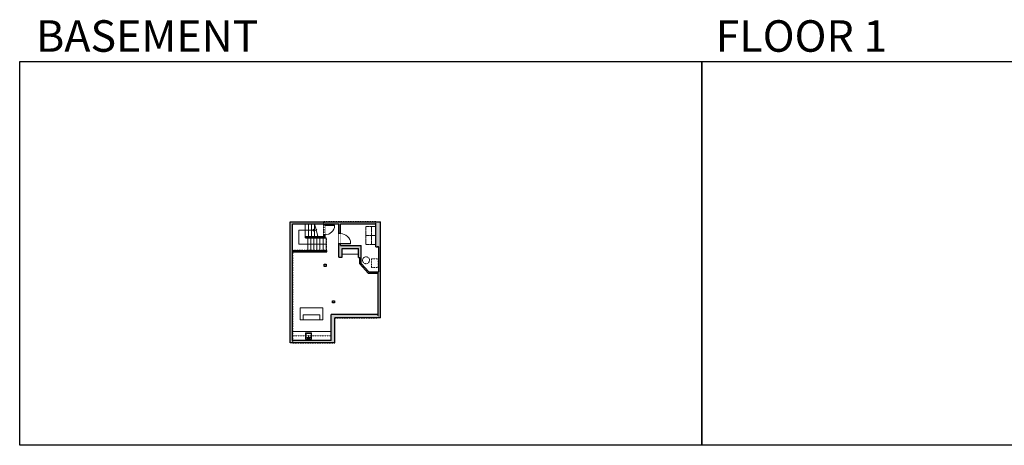
# Model space of a CAD drawing. Units: inches. Extents: x -1876 to 4124, y -2728 to -1480.
# Drawn here: x -1876 to 1011, y -2728 to -1480 of the extents above; entities that cross this region are included whole.
import ezdxf

# ---------------------------------------------------------------- set-up
doc = ezdxf.new("R2010")
doc.units = ezdxf.units.IN
doc.linetypes.add('Dash', pattern=[0.23622, 0.11811, -0.11811])
doc.layers.get('0').update_dxf_attribs({"color": 255})
doc.layers.get('Defpoints').update_dxf_attribs({"color": 6, "linetype": 'Dash'})
for name, color, linetype, lineweight in [('A-DOOR&WINDOWS', 4, 'Continuous', 9), ('A-OBJECT', 2, 'Continuous', 9), ('A-STAIRS', 1, 'Continuous', 15)]:
    doc.layers.add(name, color=color, linetype=linetype, lineweight=lineweight)
doc.layers.add('A-WALL', color=252, linetype='Continuous')
doc.styles.get("Standard").update_dxf_attribs({"font": 'arial.ttf'})

# ---------------------------------------------------------------- blocks, each defined once
blk = doc.blocks.new('*U162')
blk.add_wipeout([(0, 30), (0, -195), (1156, -195), (1156, 30)]).dxf.layer = 'A-DOOR&WINDOWS'
at = {"color": 0, "linetype": 'ByBlock', "lineweight": -2, "transparency": 33554687}
blk.add_lwpolyline([(51, 1154), (0, 1154), (0, 0), (51, 0)], close=True, dxfattribs=at)
blk.add_arc((0, 0), 1156, 0, 86.82115, dxfattribs=at)
at = {"layer": 'A-WALL', "transparency": 33554687}
for points in [[(0, 0), (0, -165)], [(1156, 0), (1156, -165)]]:
    blk.add_lwpolyline(points, dxfattribs=at)
blk = doc.blocks.new('*U223')
at = {"color": 0, "linetype": 'ByBlock', "lineweight": -2}
for p, q in [((-34, 41), (46.1, 41)), ((46.1, 41), (46.1, 0)), ((46.1, 0), (0, 0))]:
    blk.add_line(p, q, dxfattribs=at)
at = {"color": 0, "linetype": 'ByBlock', "lineweight": -2, "transparency": 33554687}
blk.add_lwpolyline([(3.5, 2.7), (0, 0), (3.5, -2.7)], dxfattribs=at)
blk = doc.blocks.new('*U224')
blk.add_wipeout([(0, 30), (0, -225), (1238, -225), (1238, 30)]).dxf.layer = 'A-DOOR&WINDOWS'
at = {"color": 0, "linetype": 'ByBlock', "lineweight": -2, "transparency": 33554687}
blk.add_lwpolyline([(51, 1237), (0, 1237), (0, 0), (51, 0)], close=True, dxfattribs=at)
blk.add_arc((0, 0), 1238, 0, 86.82115, dxfattribs=at)
at = {"layer": 'A-WALL', "transparency": 33554687}
for points in [[(0, 0), (0, -195)], [(1238, 0), (1238, -195)]]:
    blk.add_lwpolyline(points, dxfattribs=at)
blk = doc.blocks.new('*U80')
at = {"layer": 'A-OBJECT', "linetype": 'Dash'}
for p, q in [((0, -13), (29.1, -13)), ((29.1, -13), (58.2, -13))]:
    blk.add_line(p, q, dxfattribs=at)
at = {"layer": 'A-OBJECT', "color": 0, "linetype": 'ByBlock', "lineweight": -2, "transparency": 33554687}
for points in [[(0, -31.3), (0, 0), (29.1, 0), (29.1, -31.3)], [(29.1, -31.3), (29.1, 0), (58.2, 0), (58.2, -31.3)]]:
    blk.add_lwpolyline(points, close=True, dxfattribs=at)
blk = doc.blocks.new('blocks$0$Sink Kitchen-Island - 18_ x 18_-1226390-SUBSTRUCTURE Copy 1')
at = {"layer": 'A-OBJECT', "color": 0, "linetype": 'ByBlock', "lineweight": -2}
for p, q in [((229, 0), (-229, 0)), ((-229, 0), (-229, -457)), ((229, -457), (229, 0)), ((-229, -457), (229, -457)), ((-190, -165), (-190, -368)), ((-13, -114), (-140, -114)), ((-140, -419), (140, -419)), ((-13, -57), (-13, -178)), ((13, -57), (13, -178)), ((140, -114), (13, -114)), ((191, -368), (191, -165))]:
    blk.add_line(p, q, dxfattribs=at)
for centre, radius, start, end in [((-140, -165), 50.8, 90, 180), ((-140, -368), 50.8, 180, 270), ((-102, -57), 25.4, 0, 180), ((-102, -57), 25.4, 180, 0), ((0, -231), 25.4, 0, 180), ((0, -231), 25.4, 180, 0), ((0, -57), 12.7, 0, 180), ((0, -178), 12.7, 180, 0), ((102, -57), 25.4, 0, 180), ((102, -57), 25.4, 180, 0), ((140, -165), 50.8, 0, 90), ((140, -368), 50.8, 270, 0)]:
    blk.add_arc(centre, radius, start, end, dxfattribs=at)

msp = doc.modelspace()

# ---------------------------------------------------------------- hatches: boundary and pattern name
at = {"layer": 'A-WALL'}
h = msp.add_hatch(color=256, dxfattribs=at)
h.dxf.hatch_style = 1
h.paths.add_polyline_path([(-818.5, -2072.7), (-1082.5, -2072.7), (-1082.5, -2426.7), (-951.5, -2426.7), (-951.5, -2353.7), (-818.5, -2353.7)])
h.paths.add_polyline_path([(-831.5, -2145.7), (-822.5, -2145.7), (-822.5, -2219), (-852.3, -2219), (-875, -2194.4), (-875, -2141.7), (-935.5, -2141.7), (-935.5, -2078.7), (-831.5, -2078.7)], flags=16)
h.paths.add_polyline_path([(-883, -2151), (-883, -2177), (-879, -2177), (-879, -2196), (-854, -2223), (-824.5, -2223), (-824.5, -2343.7), (-962.5, -2343.7), (-962.5, -2420.7), (-1076.5, -2420.7), (-1076.5, -2078.7), (-984.5, -2078.7), (-984.5, -2082.2), (-980.5, -2082.2), (-980.5, -2078.7), (-940.5, -2078.7), (-940.5, -2176), (-930.5, -2176), (-930.5, -2151)], flags=16)
h.paths.add_polyline_path([(-975.1, -2156.7), (-975.1, -2160.7), (-1024.8, -2160.7), (-1024.8, -2156.7)], flags=0)
h.paths.add_polyline_path([(-980.5, -2119), (-1037.5, -2119), (-1037.5, -2115), (-984.5, -2115), (-984.5, -2110.2), (-980.5, -2110.2)], flags=0)
h.paths.add_polyline_path([(-980.1, -2156.7), (-980.1, -2160.7), (-1024.8, -2160.7), (-1024.8, -2156.7)], flags=0)
h.paths.add_polyline_path([(-977, -2197), (-977, -2203), (-983, -2203), (-983, -2197)], flags=0)
h.paths.add_polyline_path([(-953, -2304), (-953, -2310), (-959, -2310), (-959, -2304)], flags=0)
h = msp.add_hatch(color=256, dxfattribs=at)
h.dxf.hatch_style = 1
h.paths.add_polyline_path([(-975.1, -2156.7), (-980.1, -2156.7), (-980.1, -2160.7), (-975.1, -2160.7)])
h.paths.add_polyline_path([(-980.5, -2110.2), (-984.5, -2110.2), (-984.5, -2115), (-1037.5, -2115), (-1037.5, -2119), (-980.5, -2119)])
h.paths.add_polyline_path([(-977, -2197), (-983, -2197), (-983, -2203), (-977, -2203)])
h.paths.add_polyline_path([(-953, -2304), (-959, -2304), (-959, -2310), (-953, -2310)])
h = msp.add_hatch(color=256, dxfattribs=at)
h.dxf.hatch_style = 1
h.paths.add_polyline_path([(-1024.8, -2156.7), (-1076.5, -2156.7), (-1076.5, -2160.7), (-1024.8, -2160.7)])

# ---------------------------------------------------------------- linework, layer by layer
at = {"layer": 'A-OBJECT'}
for p, q in [((-930.5, -2167), (-883, -2167)), ((-987.5, -2325), (-1053.5, -2325)), ((-1053.5, -2360), (-1053.5, -2325)), ((-987.5, -2360), (-987.5, -2325)), ((-987.5, -2360), (-1053.5, -2360)), ((-995.5, -2345), (-1044.5, -2345)), ((-1044.5, -2360), (-1044.5, -2345)), ((-995.5, -2360), (-995.5, -2345)), ((-962.5, -2393.7), (-1076.5, -2393.7))]:
    msp.add_line(p, q, dxfattribs=at)
at = {"layer": 'A-OBJECT', "linetype": 'Dash'}
msp.add_line((-962.5, -2406.7), (-1076.5, -2406.7), dxfattribs=at)
msp.add_lwpolyline([(-844.7, -2180.9), (-824.5, -2180.9), (-824.5, -2206.1), (-844.7, -2206.1)], close=True, dxfattribs=at)
msp.add_circle((-860.5, -2185), 10.2, dxfattribs=at)
at = {"layer": 'A-STAIRS'}
for p, q in [((-1038.5, -2078.7), (-1038.5, -2115)), ((-1029.5, -2078.7), (-1029.5, -2115)), ((-1020.5, -2078.7), (-1020.5, -2115)), ((-1011.5, -2078.7), (-1011.5, -2115)), ((-1031.5, -2119), (-1031.5, -2156.7)), ((-1022.5, -2119), (-1022.5, -2156.7)), ((-1013.5, -2119), (-1013.5, -2156.7)), ((-1004.5, -2119), (-1004.5, -2156.7)), ((-1002.5, -2111.1), (-1002.5, -2115)), ((-995.5, -2119), (-995.5, -2156.7)), ((-986.5, -2119), (-986.5, -2156.7)), ((-980.5, -2119), (-977.5, -2119)), ((-977.5, -2119), (-977.5, -2156.7))]:
    msp.add_line(p, q, dxfattribs=at)
msp.add_lwpolyline([(-1011.4, -2078.7), (-1007, -2094.6), (-1004.5, -2094.9), (-1008.9, -2098.2), (-1006, -2098.5), (-1001.4, -2115)], dxfattribs=at)
at = {"layer": 'A-WALL'}
for p, q in [((-1082.5, -2426.7), (-1082.5, -2072.7)), ((-1082.5, -2072.7), (-818.5, -2072.7)), ((-818.5, -2353.7), (-818.5, -2072.7)), ((-1076.5, -2420.7), (-1076.5, -2078.7)), ((-1076.5, -2078.7), (-984.5, -2078.7)), ((-984.5, -2115), (-984.5, -2078.7)), ((-984.5, -2115), (-984.5, -2078.7)), ((-980.5, -2119), (-980.5, -2078.7)), ((-980.5, -2119), (-980.5, -2078.7)), ((-980.5, -2078.7), (-940.5, -2078.7)), ((-940.5, -2176), (-940.5, -2078.7)), ((-940.5, -2176), (-940.5, -2078.7)), ((-935.5, -2140.7), (-935.5, -2078.7)), ((-935.5, -2141.7), (-935.5, -2078.7)), ((-935.5, -2078.7), (-831.5, -2078.7)), ((-831.5, -2145.7), (-831.5, -2078.7)), ((-1037.5, -2115), (-984.5, -2115)), ((-1037.5, -2119), (-1037.5, -2115)), ((-1037.5, -2115), (-984.5, -2115)), ((-1037.5, -2119), (-1037.5, -2115)), ((-1037.5, -2119), (-980.5, -2119)), ((-1037.5, -2119), (-980.5, -2119)), ((-1076.5, -2156.7), (-976.5, -2156.7)), ((-1076.5, -2156.7), (-975.1, -2156.7)), ((-1076.5, -2160.7), (-976.5, -2160.7)), ((-1076.5, -2160.7), (-975.1, -2160.7)), ((-1024.8, -2160.7), (-1024.8, -2156.7)), ((-1024.8, -2160.7), (-1024.8, -2156.7)), ((-980.1, -2160.7), (-980.1, -2156.7)), ((-980.1, -2160.7), (-980.1, -2156.7)), ((-975.1, -2160.7), (-975.1, -2156.7)), ((-930.5, -2151), (-883, -2151)), ((-930.5, -2176), (-930.5, -2151)), ((-930.5, -2176), (-930.5, -2151)), ((-883, -2177), (-883, -2151)), ((-875, -2194.4), (-875, -2141.7)), ((-831.5, -2145.7), (-822.5, -2145.7)), ((-822.5, -2219), (-822.5, -2145.7)), ((-940.5, -2176), (-930.5, -2176)), ((-883, -2177), (-879, -2177)), ((-879, -2196), (-879, -2177)), ((-879, -2196), (-854, -2223)), ((-875, -2194.4), (-852.3, -2219)), ((-852.3, -2219), (-822.5, -2219)), ((-854, -2223), (-824.5, -2223)), ((-824.5, -2343.7), (-824.5, -2223)), ((-824.5, -2343.7), (-962.5, -2343.7)), ((-962.5, -2420.7), (-962.5, -2343.7)), ((-818.5, -2353.7), (-951.5, -2353.7)), ((-951.5, -2426.7), (-951.5, -2353.7)), ((-962.5, -2420.7), (-1076.5, -2420.7)), ((-951.5, -2426.7), (-1082.5, -2426.7))]:
    msp.add_line(p, q, dxfattribs=at)
for points in [[(-983, -2197), (-977, -2197), (-977, -2203), (-983, -2203)], [(-959, -2304), (-953, -2304), (-953, -2310), (-959, -2310)]]:
    msp.add_lwpolyline(points, close=True, dxfattribs=at)
at = {"layer": 'Defpoints', "color": 255, "linetype": 'Continuous', "elevation": 0}
for points in [[(-1876, -1602.6), (124, -1602.6), (124, -2727.6), (-1876, -2727.6)], [(124, -1602.6), (2124, -1602.6), (2124, -2727.6), (124, -2727.6)]]:
    msp.add_lwpolyline(points, close=True, dxfattribs=at)

# ---------------------------------------------------------------- block references
at = {"layer": 'A-OBJECT', "linetype": 'Dash', "xscale": 0.909284319656259, "yscale": 0.909284319656259, "zscale": 0.909284319656259, "rotation": 270}
msp.add_blockref('*U80', (-832.3, -2086.4), dxfattribs=at)
at = {"layer": 'A-OBJECT', "transparency": 33554687, "xscale": -0.03935794656299858, "yscale": 0.03935794656299858, "zscale": 0.03935794656299858, "rotation": 180}
msp.add_blockref('blocks$0$Sink Kitchen-Island - 18_ x 18_-1226390-SUBSTRUCTURE Copy 1', (-1029, -2416), dxfattribs=at)

# ---------------------------------------------------------------- texts
at = {"layer": 'Defpoints', "linetype": 'Continuous', "char_height": 92.408, "width": 623.405, "attachment_point": 7}
for s, insert in [('\\pxqc;BASEMENT', (-1813.6, -1573.9, 0)), ('\\pxqc;FLOOR 1', (104.5, -1573.9, 0))]:
    msp.add_mtext(s, dxfattribs=dict(at, insert=insert))

# ---------------------------------------------------------------- next in the draw order: block references
at = {"layer": 'A-DOOR&WINDOWS', "transparency": 33554687, "xscale": 0.02422732627077181, "yscale": 0.02422732627077181, "zscale": 0.02422732627077181, "rotation": 270}
msp.add_blockref('*U162', (-980.5, -2082.2), dxfattribs=at)

# ---------------------------------------------------------------- next in the draw order: linework, layer by layer
at = {"layer": 'Defpoints'}
msp.add_lwpolyline([(-984.5, -2078.7), (-984.5, -2072.7)], dxfattribs=at)

# ---------------------------------------------------------------- next in the draw order: block references
at = {"layer": 'A-DOOR&WINDOWS', "transparency": 33554687, "xscale": -0.02422732627077181, "yscale": 0.02422732627077181, "zscale": 0.02422732627077181, "rotation": 270}
msp.add_blockref('*U224', (-935.5, -2137), dxfattribs=at)
at = {"layer": 'A-STAIRS', "rotation": 180}
msp.add_blockref('*U223', (-1011.5, -2096.8), dxfattribs=at)

# ---------------------------------------------------------------- next in the draw order: linework, layer by layer
at = {"layer": 'A-WALL'}
msp.add_line((-935.5, -2141.7), (-875, -2141.7), dxfattribs=at)
at = {"layer": 'Defpoints'}
msp.add_lwpolyline([(-984.3, -2072.7), (-984.3, -2119), (-977.5, -2119), (-977.5, -2156.7), (-1076.5, -2156.7), (-1076.5, -2426.7), (-951.5, -2426.7), (-951.5, -2353.7), (-824.5, -2353.7), (-824.5, -2219), (-822.5, -2219), (-822.5, -2145.7), (-831.5, -2145.7), (-831.5, -2072.7), (-984.5, -2072.7)], dxfattribs=at)

doc.saveas('drawing.dxf')
